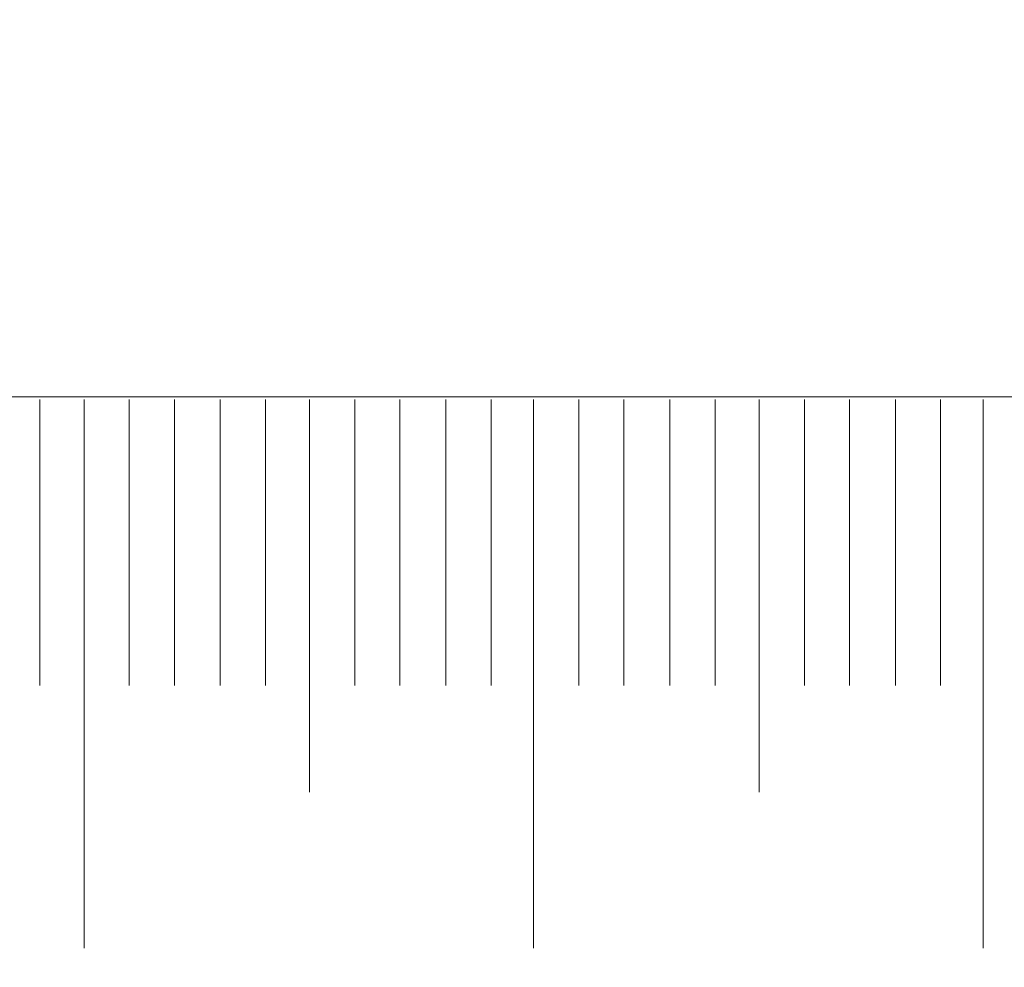
# Model space of a CAD drawing. Units: millimetres. Extents: x -172 to 170, y -10 to 115.
# Drawn here: x 18 to 40, y 94 to 115 of the extents above; entities that cross this region are included whole.
import ezdxf

# ---------------------------------------------------------------- set-up
doc = ezdxf.new("R2010")
doc.units = ezdxf.units.MM
doc.header["$MEASUREMENT"] = 0
doc.layers.add('Layer 1', color=7, linetype='Continuous')

msp = doc.modelspace()

# ---------------------------------------------------------------- linework, layer by layer
at = {"layer": 'Layer 1', "color": 242, "lineweight": 18}
msp.add_open_spline([(161.9533, 114.8616), (166.5449, 114.8616), (170.2877, 111.1121), (170.2877, 106.5272), (170.2877, 106.5272), (170.2877, 101.9423), (166.6147, 98.2515), (162.0617, 98.1935), (162.0617, 98.1935), (162.0617, 98.1935), (162.0617, 76.047), (162.0617, 76.047), (162.0617, 76.047), (162.0617, 74.5472), (160.6904, 73.3786), (159.6796, 73.3783), (159.6796, 73.3783), (159.6796, 73.3783), (82.2135, 73.3563), (82.2135, 73.3563), (82.2135, 73.3563), (79.9296, 20.805), (40.5509, -8.527), (0.6334, -9.4784), (0.6334, -9.4784), (-40.8964, -10.4682), (-83.0153, 19.0331), (-84.5571, 73.3563), (-84.5571, 73.3563), (-84.5571, 73.3563), (-158.302, 73.3563), (-158.302, 73.3563), (-158.302, 73.3563), (-160.9448, 73.3563), (-163.1095, 75.5196), (-163.1095, 78.1638), (-163.1095, 78.1638), (-163.1095, 78.1638), (-163.1095, 98.2934), (-163.1095, 98.2934), (-163.1095, 98.2934), (-163.1441, 98.293), (-163.1787, 98.2928), (-163.2134, 98.2928), (-163.2134, 98.2928), (-167.8164, 98.2928), (-171.5478, 102.0242), (-171.5478, 106.6272), (-171.5478, 106.6272), (-171.5478, 111.2302), (-167.8164, 114.9616), (-163.2134, 114.9616), (-163.2134, 114.9616), (-158.6104, 114.9616), (-154.879, 111.2302), (-154.879, 106.6272), (-154.879, 106.6272), (-154.879, 106.6166), (-154.879, 106.6059), (-154.8791, 106.5953), (-154.8791, 106.5953), (-154.8791, 106.5953), (153.6192, 106.5953), (153.6192, 106.5953), (153.6192, 106.5953), (153.6558, 111.1669), (157.3617, 114.8616), (161.9533, 114.8616)], degree=3, knots=[0, 0, 0, 0, 0.0555556, 0.0555556, 0.0555556, 0.0555556, 0.1111111, 0.1111111, 0.1111111, 0.1111111, 0.1666667, 0.1666667, 0.1666667, 0.1666667, 0.2222222, 0.2222222, 0.2222222, 0.2222222, 0.2777778, 0.2777778, 0.2777778, 0.2777778, 0.3333333, 0.3333333, 0.3333333, 0.3333333, 0.3888889, 0.3888889, 0.3888889, 0.3888889, 0.4444444, 0.4444444, 0.4444444, 0.4444444, 0.5, 0.5, 0.5, 0.5, 0.5555556, 0.5555556, 0.5555556, 0.5555556, 0.6111111, 0.6111111, 0.6111111, 0.6111111, 0.6666667, 0.6666667, 0.6666667, 0.6666667, 0.7222222, 0.7222222, 0.7222222, 0.7222222, 0.7777778, 0.7777778, 0.7777778, 0.7777778, 0.8333333, 0.8333333, 0.8333333, 0.8333333, 0.8888889, 0.8888889, 0.8888889, 0.8888889, 1, 1, 1, 1], dxfattribs=at)
at = {"layer": 'Layer 1', "color": 142, "lineweight": 18}
for points in [[(18.3646, 106.5398), (18.3646, 106.5398), (18.3646, 100.1894), (18.3646, 100.1894)], [(19.345, 94.3689), (19.345, 94.3689), (19.345, 106.5398), (19.345, 106.5398)], [(20.3467, 106.5398), (20.3467, 106.5398), (20.3467, 100.1894), (20.3467, 100.1894)], [(21.3484, 106.5398), (21.3484, 106.5398), (21.3484, 100.1894), (21.3484, 100.1894)], [(22.3677, 106.5398), (22.3677, 106.5398), (22.3677, 100.1894), (22.3677, 100.1894)], [(23.3695, 106.5398), (23.3695, 106.5398), (23.3695, 100.1894), (23.3695, 100.1894)], [(24.3477, 97.8286), (24.3477, 97.8286), (24.3477, 106.5398), (24.3477, 106.5398)], [(25.3494, 106.5398), (25.3494, 106.5398), (25.3494, 100.1894), (25.3494, 100.1894)], [(26.3511, 106.5398), (26.3511, 106.5398), (26.3511, 100.1894), (26.3511, 100.1894)], [(27.3704, 106.5398), (27.3704, 106.5398), (27.3704, 100.1894), (27.3704, 100.1894)], [(28.3722, 106.5398), (28.3722, 106.5398), (28.3722, 100.1894), (28.3722, 100.1894)], [(29.3174, 94.3689), (29.3174, 94.3689), (29.3174, 106.5398), (29.3174, 106.5398)], [(30.3191, 106.5398), (30.3191, 106.5398), (30.3191, 100.1894), (30.3191, 100.1894)], [(31.3209, 106.5398), (31.3209, 106.5398), (31.3209, 100.1894), (31.3209, 100.1894)], [(32.3402, 106.5398), (32.3402, 106.5398), (32.3402, 100.1894), (32.3402, 100.1894)], [(33.3419, 106.5398), (33.3419, 106.5398), (33.3419, 100.1894), (33.3419, 100.1894)], [(34.3201, 97.8286), (34.3201, 97.8286), (34.3201, 106.5398), (34.3201, 106.5398)], [(35.3218, 106.5398), (35.3218, 106.5398), (35.3218, 100.1894), (35.3218, 100.1894)], [(36.3236, 106.5398), (36.3236, 106.5398), (36.3236, 100.1894), (36.3236, 100.1894)], [(37.3428, 106.5398), (37.3428, 106.5398), (37.3428, 100.1894), (37.3428, 100.1894)], [(38.3446, 106.5398), (38.3446, 106.5398), (38.3446, 100.1894), (38.3446, 100.1894)], [(39.2895, 94.3689), (39.2895, 94.3689), (39.2895, 106.5398), (39.2895, 106.5398)]]:
    msp.add_open_spline(points, degree=3, dxfattribs=at)

doc.saveas('drawing.dxf')
